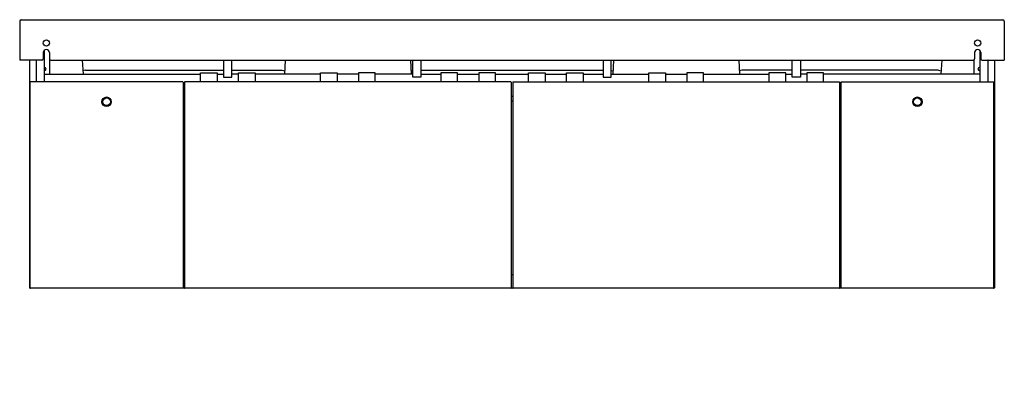
# Model space of a CAD drawing. Units: inches. Extents: x 1032.8 to 1122.8, y 211.8 to 245.8.
import ezdxf

# ---------------------------------------------------------------- set-up
doc = ezdxf.new("R2010")
doc.units = ezdxf.units.IN
doc.header["$LTSCALE"] = 2.574606
doc.header["$MEASUREMENT"] = 0
doc.layers.get('0').update_dxf_attribs({"linetype": 'CONTINUOUS'})
doc.layers.get('Defpoints').update_dxf_attribs({"linetype": 'CONTINUOUS'})
doc.styles.get("Standard").update_dxf_attribs({"font": 'txt', "width": 0.8})

msp = doc.modelspace()

# ---------------------------------------------------------------- linework, layer by layer
for p, q in [((1032.838, 245.705), (1032.838, 242.147)), ((1032.968, 245.835), (1122.708, 245.835)), ((1122.838, 245.705), (1122.838, 242.147)), ((1035.088, 243.042), (1035.088, 240.152)), ((1120.588, 243.042), (1120.588, 240.152)), ((1034.867, 242.147), (1032.838, 242.147)), ((1033.746, 242.117), (1033.746, 221.365)), ((1034.338, 242.147), (1034.338, 240.152)), ((1034.997, 242.835), (1034.997, 242.277)), ((1035.559, 242.835), (1035.559, 242.277)), ((1035.588, 240.856), (1035.588, 242.196)), ((1035.689, 242.147), (1119.987, 242.147)), ((1038.559, 242.147), (1038.627, 240.856)), ((1051.478, 242.147), (1051.478, 240.596)), ((1052.228, 240.596), (1052.228, 242.147)), ((1057.116, 242.147), (1057.049, 240.856)), ((1068.559, 242.147), (1068.627, 240.856)), ((1068.763, 240.596), (1068.763, 242.147)), ((1069.513, 242.147), (1069.513, 240.596)), ((1086.163, 242.147), (1086.163, 240.596)), ((1086.913, 240.596), (1086.913, 242.147)), ((1087.116, 242.147), (1087.049, 240.856)), ((1098.559, 242.147), (1098.627, 240.856)), ((1103.448, 240.596), (1103.448, 242.147)), ((1104.198, 242.147), (1104.198, 240.596)), ((1117.116, 242.147), (1117.049, 240.856)), ((1120.088, 240.856), (1120.088, 242.196)), ((1120.117, 242.835), (1120.117, 242.277)), ((1120.679, 242.835), (1120.679, 242.277)), ((1120.809, 242.147), (1122.838, 242.147)), ((1121.338, 242.147), (1121.338, 240.152)), ((1121.93, 242.117), (1121.93, 221.365)), ((1038.841, 241.227), (1038.611, 241.16)), ((1038.841, 241.227), (1051.478, 241.227)), ((1052.228, 241.227), (1056.834, 241.227)), ((1056.834, 241.227), (1057.065, 241.16)), ((1068.763, 241.204), (1068.611, 241.16)), ((1069.513, 241.227), (1086.163, 241.227)), ((1086.913, 241.204), (1087.065, 241.16)), ((1098.841, 241.227), (1098.611, 241.16)), ((1103.448, 241.227), (1098.841, 241.227)), ((1116.834, 241.227), (1104.198, 241.227)), ((1116.834, 241.227), (1117.065, 241.16)), ((1035.088, 240.856), (1049.353, 240.856)), ((1049.353, 240.152), (1049.353, 240.976)), ((1049.353, 240.976), (1050.883, 240.976)), ((1050.883, 240.976), (1050.883, 240.152)), ((1050.883, 240.856), (1051.478, 240.856)), ((1051.478, 240.596), (1052.228, 240.596)), ((1052.823, 240.856), (1052.228, 240.856)), ((1052.823, 240.152), (1052.823, 240.976)), ((1052.823, 240.976), (1054.353, 240.976)), ((1054.353, 240.976), (1054.353, 240.152)), ((1060.338, 240.856), (1054.353, 240.856)), ((1060.338, 240.152), (1060.338, 240.976)), ((1060.338, 240.976), (1061.868, 240.976)), ((1061.868, 240.976), (1061.868, 240.152)), ((1063.808, 240.856), (1061.868, 240.856)), ((1065.338, 240.976), (1063.808, 240.976)), ((1063.808, 240.976), (1063.808, 240.152)), ((1065.338, 240.152), (1065.338, 240.976)), ((1068.763, 240.856), (1065.338, 240.856)), ((1069.513, 240.596), (1068.763, 240.596)), ((1069.513, 240.856), (1071.323, 240.856)), ((1072.853, 240.976), (1071.323, 240.976)), ((1071.323, 240.976), (1071.323, 240.152)), ((1072.853, 240.152), (1072.853, 240.976)), ((1072.853, 240.856), (1074.793, 240.856)), ((1076.323, 240.976), (1074.793, 240.976)), ((1074.793, 240.976), (1074.793, 240.152)), ((1076.323, 240.152), (1076.323, 240.976)), ((1076.323, 240.856), (1079.353, 240.856)), ((1079.353, 240.152), (1079.353, 240.976)), ((1079.353, 240.976), (1080.883, 240.976)), ((1080.883, 240.976), (1080.883, 240.152)), ((1080.883, 240.856), (1082.823, 240.856)), ((1082.823, 240.152), (1082.823, 240.976)), ((1082.823, 240.976), (1084.353, 240.976)), ((1084.353, 240.976), (1084.353, 240.152)), ((1084.353, 240.856), (1086.163, 240.856)), ((1086.163, 240.596), (1086.913, 240.596)), ((1086.913, 240.856), (1090.338, 240.856)), ((1090.338, 240.152), (1090.338, 240.976)), ((1090.338, 240.976), (1091.868, 240.976)), ((1091.868, 240.976), (1091.868, 240.152)), ((1091.868, 240.856), (1093.808, 240.856)), ((1095.338, 240.976), (1093.808, 240.976)), ((1093.808, 240.976), (1093.808, 240.152)), ((1095.338, 240.152), (1095.338, 240.976)), ((1095.338, 240.856), (1101.323, 240.856)), ((1102.853, 240.976), (1101.323, 240.976)), ((1101.323, 240.976), (1101.323, 240.152)), ((1102.853, 240.152), (1102.853, 240.976)), ((1102.853, 240.856), (1103.448, 240.856)), ((1104.198, 240.596), (1103.448, 240.596)), ((1104.793, 240.856), (1104.198, 240.856)), ((1106.323, 240.976), (1104.793, 240.976)), ((1104.793, 240.976), (1104.793, 240.152)), ((1106.323, 240.152), (1106.323, 240.976)), ((1120.588, 240.856), (1106.323, 240.856)), ((1033.786, 221.365), (1033.786, 240.122)), ((1047.742, 240.152), (1033.816, 240.152)), ((1047.772, 240.122), (1047.772, 221.365)), ((1047.903, 240.122), (1047.903, 221.365)), ((1077.742, 240.152), (1047.933, 240.152)), ((1077.772, 240.122), (1077.772, 221.365)), ((1077.903, 240.122), (1077.903, 221.365)), ((1077.933, 240.152), (1107.742, 240.152)), ((1107.772, 240.122), (1107.772, 221.365)), ((1107.903, 240.122), (1107.903, 221.365)), ((1107.933, 240.152), (1121.859, 240.152)), ((1121.889, 221.365), (1121.889, 240.122)), ((1047.772, 238.856), (1047.903, 238.856)), ((1077.772, 238.856), (1077.903, 238.856)), ((1107.903, 238.856), (1107.772, 238.856)), ((1047.772, 238.435), (1047.903, 238.435)), ((1077.772, 238.435), (1077.903, 238.435)), ((1107.903, 238.435), (1107.772, 238.435)), ((1047.772, 222.585), (1047.903, 222.585)), ((1077.772, 222.585), (1077.903, 222.585)), ((1107.903, 222.585), (1107.772, 222.585)), ((1121.9, 221.335), (1033.776, 221.335))]:
    msp.add_line(p, q)
for centre, radius in [((1035.278, 243.71), 0.281), ((1120.398, 243.71), 0.281), ((1040.779, 238.352), 0.433), ((1040.779, 238.352), 0.344), ((1114.896, 238.352), 0.433), ((1114.896, 238.352), 0.344)]:
    msp.add_circle(centre, radius)
for centre, radius, start, end in [((1032.968, 245.705), 0.13, 90, 180), ((1122.708, 245.705), 0.13, 0, 90), ((1035.278, 242.835), 0.281, 0, 180), ((1120.398, 242.835), 0.281, 0, 180), ((1033.776, 242.117), 0.03, 90, 180), ((1034.308, 242.117), 0.03, 0, 90), ((1034.867, 242.277), 0.13, 270, 0), ((1035.689, 242.277), 0.13, 180, 270), ((1119.987, 242.277), 0.13, 270, 360), ((1120.809, 242.277), 0.13, 180, 270), ((1121.368, 242.117), 0.03, 90, 180), ((1121.9, 242.117), 0.03, 0, 90), ((1035.088, 241.335), 0.156, 270, 90), ((1120.588, 241.335), 0.156, 90, 270), ((1033.816, 240.122), 0.03, 90, 180), ((1047.742, 240.122), 0.03, 360, 90), ((1047.933, 240.122), 0.03, 90, 180), ((1077.742, 240.122), 0.03, 360, 90), ((1077.933, 240.122), 0.03, 90, 180), ((1107.742, 240.122), 0.03, 360, 90), ((1107.933, 240.122), 0.03, 90, 180), ((1121.859, 240.122), 0.03, 0, 90), ((1033.776, 221.365), 0.03, 180, 270), ((1033.816, 221.365), 0.03, 180, 270), ((1047.742, 221.365), 0.03, 270, 0), ((1047.933, 221.365), 0.03, 180, 270), ((1077.742, 221.365), 0.03, 270, 0), ((1077.933, 221.365), 0.03, 180, 270), ((1107.742, 221.365), 0.03, 270, 0), ((1107.933, 221.365), 0.03, 180, 270), ((1121.859, 221.365), 0.03, 270, 360), ((1121.9, 221.365), 0.03, 270, 360)]:
    msp.add_arc(centre, radius, start, end)

# ---------------------------------------------------------------- texts
at = {"layer": 'Defpoints'}
for tag, p, s in [('MODELNUMBER', (1077.834, 211.839), 'K-81031-BSS'), ('TRADENAME', (1077.834, 211.837), 'CONSTELLATION'), ('PRODUCT', (1077.834, 211.835), 'VANITY CABINET')]:
    msp.add_attdef(tag, p, s, height=0.001, dxfattribs=at)

doc.saveas('drawing.dxf')
